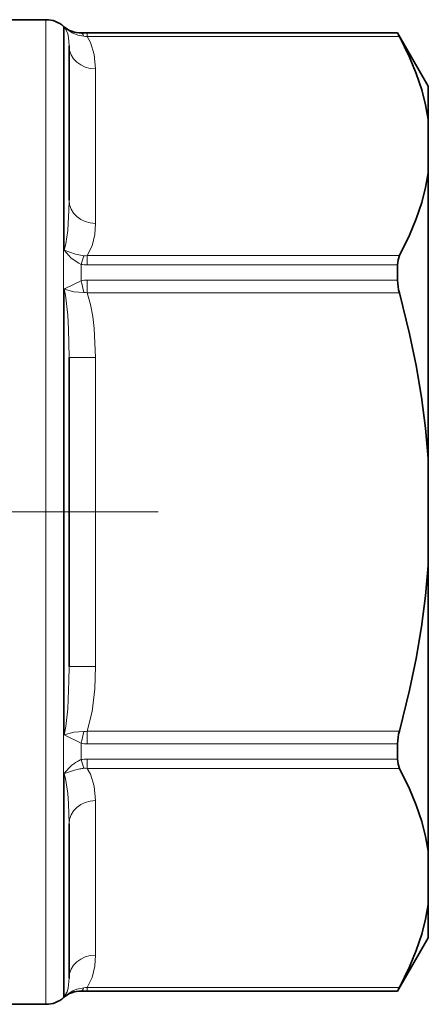
# Model space of a CAD drawing. Extents: x 0 to 420, y 0 to 297.
# Drawn here: x 203 to 207, y 123 to 133 of the extents above; entities that cross this region are included whole.
import ezdxf

# ---------------------------------------------------------------- set-up
doc = ezdxf.new("R2010")
doc.units = 0
doc.linetypes.add('DASHDOT', pattern=[18.5, 12, -3, 0.5, -3])

msp = doc.modelspace()

# ---------------------------------------------------------------- linework, layer by layer
at = {"color": 7, "lineweight": 35}
for p, q in [((203.4341, 132.6946), (202.8131, 132.6946)), ((203.4341, 132.6946), (202.8131, 132.6946)), ((206.7372, 132.5696), (203.7649, 132.5696)), ((206.7372, 132.5696), (203.7649, 132.5696)), ((206.7372, 132.5696), (206.7372, 132.5688)), ((207.0256, 132.07), (206.7372, 132.5696)), ((206.7372, 132.5696), (206.7372, 132.5688)), ((207.0256, 132.07), (206.7372, 132.5696)), ((203.6506, 130.9978), (203.6506, 132.4485)), ((203.6506, 130.9978), (203.6506, 132.4485)), ((207.0256, 131.7576), (207.0256, 132.07)), ((207.0256, 131.7576), (207.0256, 132.07)), ((207.0256, 131.7576), (207.0256, 131.2557)), ((207.0256, 131.7576), (207.0256, 131.2557)), ((207.0256, 128.5716), (207.0256, 131.2557)), ((207.0256, 128.5716), (207.0256, 131.2557)), ((206.7372, 130.3903), (206.7372, 130.2482)), ((206.7372, 130.3903), (206.7372, 130.2482)), ((203.6506, 126.6188), (203.6506, 129.5204)), ((203.6506, 126.6188), (203.6506, 129.5204)), ((207.0256, 128.5716), (207.0256, 127.5676)), ((207.0256, 128.5716), (207.0256, 127.5676)), ((207.0256, 124.8835), (207.0256, 127.5676)), ((207.0256, 124.8835), (207.0256, 127.5676)), ((206.7372, 125.8911), (206.7372, 125.7489)), ((206.7372, 125.8911), (206.7372, 125.7489)), ((203.6506, 123.6907), (203.6506, 125.1414)), ((203.6506, 123.6907), (203.6506, 125.1414)), ((207.0256, 124.3816), (207.0256, 124.8835)), ((207.0256, 124.3816), (207.0256, 124.8835)), ((207.0256, 124.0692), (207.0256, 124.3816)), ((207.0256, 124.0692), (207.0256, 124.3816)), ((207.0256, 124.0692), (206.7372, 123.5696)), ((207.0256, 124.0692), (206.7372, 123.5696)), ((206.7372, 123.5696), (203.7649, 123.5696)), ((206.7372, 123.5696), (203.7649, 123.5696)), ((206.7372, 123.5704), (206.7372, 123.5696)), ((206.7372, 123.5704), (206.7372, 123.5696)), ((203.4341, 123.4446), (199.1293, 123.4446)), ((203.4341, 123.4446), (199.1293, 123.4446))]:
    msp.add_line(p, q, dxfattribs=at)
at = {"color": 7, "lineweight": 13}
for p, q in [((203.4341, 125.6632), (203.4341, 132.6946)), ((203.4341, 125.6632), (203.4341, 132.6946)), ((203.5995, 132.6321), (203.5995, 125.6958)), ((203.5995, 132.6321), (203.5995, 125.6958)), ((203.6053, 130.5279), (203.6053, 132.6223)), ((203.6053, 130.5279), (203.6053, 132.6223)), ((203.7649, 132.5696), (203.7649, 132.5687)), ((203.7649, 132.5696), (203.7649, 132.5687)), ((203.8198, 132.5688), (203.7649, 132.5687)), ((203.8198, 132.5688), (203.7649, 132.5687)), ((203.8198, 132.5354), (203.8198, 132.5688)), ((206.7372, 132.5688), (203.8198, 132.5688)), ((203.8198, 132.5354), (203.8198, 132.5688)), ((206.7372, 132.5688), (203.8198, 132.5688)), ((206.7543, 132.5354), (203.8198, 132.5354)), ((206.7543, 132.5354), (203.8198, 132.5354)), ((203.9006, 130.7812), (203.9006, 132.232)), ((203.9006, 130.7812), (203.9006, 132.232)), ((203.8198, 130.3903), (203.8198, 130.4779)), ((206.7543, 130.4779), (203.8198, 130.4779)), ((203.8198, 130.3903), (203.8198, 130.4779)), ((206.7543, 130.4779), (203.8198, 130.4779)), ((203.7649, 130.3957), (203.7649, 130.2426)), ((203.7649, 130.3957), (203.7649, 130.2426)), ((206.7372, 130.3903), (203.8198, 130.3903)), ((206.7372, 130.3903), (203.8198, 130.3903)), ((203.8198, 130.1271), (203.8198, 130.2482)), ((206.7372, 130.2482), (203.8198, 130.2482)), ((203.8198, 130.1271), (203.8198, 130.2482)), ((206.7372, 130.2482), (203.8198, 130.2482)), ((203.6053, 125.9753), (203.6053, 130.1639)), ((203.6053, 125.9753), (203.6053, 130.1639)), ((206.7543, 130.1271), (203.8198, 130.1271)), ((206.7543, 130.1271), (203.8198, 130.1271)), ((203.6506, 129.5204), (203.9006, 129.5204)), ((203.6506, 129.5204), (203.9006, 129.5204)), ((203.9006, 129.5204), (203.9006, 126.6188)), ((203.9006, 129.5204), (203.9006, 126.6188)), ((203.6506, 126.6188), (203.9006, 126.6188)), ((203.6506, 126.6188), (203.9006, 126.6188)), ((203.8198, 125.8911), (203.8198, 126.0121)), ((206.7543, 126.0121), (203.8198, 126.0121)), ((203.8198, 125.8911), (203.8198, 126.0121)), ((206.7543, 126.0121), (203.8198, 126.0121)), ((203.6053, 125.9753), (203.7649, 125.8966)), ((203.6053, 125.9753), (203.7649, 125.8966)), ((203.7649, 125.8966), (203.7649, 125.7435)), ((203.7649, 125.8966), (203.7649, 125.7435)), ((206.7372, 125.8911), (203.8198, 125.8911)), ((206.7372, 125.8911), (203.8198, 125.8911)), ((203.8198, 125.6613), (203.8198, 125.7489)), ((206.7372, 125.7489), (203.8198, 125.7489)), ((203.8198, 125.6613), (203.8198, 125.7489)), ((206.7372, 125.7489), (203.8198, 125.7489)), ((203.4341, 125.6632), (203.4341, 123.4446)), ((203.4341, 125.6632), (203.4341, 123.4446)), ((203.5995, 125.6958), (203.5995, 123.5071)), ((203.5995, 125.6958), (203.5995, 123.5071)), ((206.7543, 125.6613), (203.8198, 125.6613)), ((206.7543, 125.6613), (203.8198, 125.6613)), ((203.6053, 123.517), (203.6053, 125.6113)), ((203.6053, 123.517), (203.6053, 125.6113)), ((203.9006, 125.358), (203.9006, 123.9072)), ((203.9006, 125.358), (203.9006, 123.9072)), ((203.8198, 123.5704), (203.8198, 123.6038)), ((206.7543, 123.6038), (203.8198, 123.6038)), ((203.8198, 123.5704), (203.8198, 123.6038)), ((206.7543, 123.6038), (203.8198, 123.6038)), ((203.8198, 123.5704), (203.7649, 123.5705)), ((203.7649, 123.5705), (203.7649, 123.5696)), ((203.8198, 123.5704), (203.7649, 123.5705)), ((203.7649, 123.5705), (203.7649, 123.5696)), ((206.7372, 123.5704), (203.8198, 123.5704)), ((206.7372, 123.5704), (203.8198, 123.5704))]:
    msp.add_line(p, q, dxfattribs=at)
at = {"color": 7, "linetype": 'DASHDOT', "lineweight": 13, "ltscale": 0.217176}
msp.add_line((204.4888, 128.0696), (195.8017, 128.0696), dxfattribs=at)
at = {"color": 7, "lineweight": 13}
for points in [[(203.6506, 132.4485), (203.6457, 132.5264), (203.6384, 132.561), (203.6168, 132.6083), (203.6053, 132.6223)], [(203.6053, 132.6223), (203.6798, 132.5713), (203.7321, 132.5495), (203.79, 132.5386)], [(203.6506, 132.4485), (203.6457, 132.5264), (203.6384, 132.561), (203.6168, 132.6083), (203.6053, 132.6223)], [(203.6053, 132.6223), (203.6798, 132.5713), (203.7321, 132.5495), (203.79, 132.5386)], [(203.9006, 132.232), (203.8881, 132.3683), (203.8514, 132.4809), (203.8198, 132.5354)], [(203.9006, 132.232), (203.8881, 132.3683), (203.8514, 132.4809), (203.8198, 132.5354)], [(203.6053, 130.5279), (203.6201, 130.5887), (203.6383, 130.7139), (203.6495, 130.9039), (203.6506, 130.9978)], [(203.6053, 130.5279), (203.6201, 130.5887), (203.6383, 130.7139), (203.6495, 130.9039), (203.6506, 130.9978)], [(203.8198, 130.4779), (203.8672, 130.57), (203.8935, 130.6762), (203.9006, 130.7812)], [(203.8198, 130.4779), (203.8672, 130.57), (203.8935, 130.6762), (203.9006, 130.7812)], [(203.6053, 130.5279), (203.7117, 130.4918), (203.79, 130.4772)], [(203.6053, 130.5279), (203.6699, 130.4555), (203.7427, 130.4058), (203.7649, 130.3957)], [(203.6053, 130.5279), (203.7117, 130.4918), (203.79, 130.4772)], [(203.6053, 130.5279), (203.6699, 130.4555), (203.7427, 130.4058), (203.7649, 130.3957)], [(203.6053, 130.1639), (203.6154, 130.1703), (203.7649, 130.2426)], [(203.6053, 130.1639), (203.6154, 130.1703), (203.7649, 130.2426)], [(203.6506, 129.5204), (203.6458, 129.7866), (203.6383, 129.9173), (203.6167, 130.1055), (203.6053, 130.1639)], [(203.6053, 130.1639), (203.6965, 130.1366), (203.79, 130.131)], [(203.6506, 129.5204), (203.6458, 129.7866), (203.6383, 129.9173), (203.6167, 130.1055), (203.6053, 130.1639)], [(203.6053, 130.1639), (203.6965, 130.1366), (203.79, 130.131)], [(203.9006, 129.5204), (203.8881, 129.793), (203.8736, 129.9055), (203.8514, 130.0181), (203.8198, 130.1271)], [(203.9006, 129.5204), (203.8881, 129.793), (203.8736, 129.9055), (203.8514, 130.0181), (203.8198, 130.1271)], [(203.6053, 125.9753), (203.6201, 126.0552), (203.6383, 126.2215), (203.6495, 126.4835), (203.6506, 126.6188)], [(203.6053, 125.9753), (203.6201, 126.0552), (203.6383, 126.2215), (203.6495, 126.4835), (203.6506, 126.6188)], [(203.8198, 126.0121), (203.8672, 126.1964), (203.8935, 126.4087), (203.9006, 126.6188)], [(203.8198, 126.0121), (203.8672, 126.1964), (203.8935, 126.4087), (203.9006, 126.6188)], [(203.6053, 125.9753), (203.6965, 126.0026), (203.79, 126.0082)], [(203.6053, 125.9753), (203.6965, 126.0026), (203.79, 126.0082)], [(203.6055, 125.6115), (203.6169, 125.6156), (203.7029, 125.645), (203.7536, 125.6567)], [(203.6055, 125.6115), (203.6169, 125.6156), (203.7029, 125.645), (203.7536, 125.6567)], [(203.9006, 125.358), (203.8881, 125.4943), (203.8514, 125.6068), (203.8198, 125.6613)], [(203.9006, 125.358), (203.8881, 125.4943), (203.8514, 125.6068), (203.8198, 125.6613)], [(203.6506, 125.1414), (203.6458, 125.3299), (203.6383, 125.425), (203.6168, 125.566), (203.6053, 125.6113)], [(203.6506, 125.1414), (203.6458, 125.3299), (203.6383, 125.425), (203.6168, 125.566), (203.6053, 125.6113)], [(203.8198, 123.6038), (203.8672, 123.696), (203.8935, 123.8021), (203.9006, 123.9072)], [(203.8198, 123.6038), (203.8672, 123.696), (203.8935, 123.8021), (203.9006, 123.9072)], [(203.6053, 123.517), (203.6329, 123.5618), (203.6425, 123.5949), (203.6506, 123.6907)], [(203.6053, 123.517), (203.6329, 123.5618), (203.6425, 123.5949), (203.6506, 123.6907)], [(203.6053, 123.517), (203.6863, 123.5713), (203.7255, 123.5876), (203.79, 123.6006)], [(203.6053, 123.517), (203.6863, 123.5713), (203.7255, 123.5876), (203.79, 123.6006)]]:
    msp.add_lwpolyline(points, dxfattribs=at)
at = {"color": 7, "lineweight": 35}
for points in [[(207.0256, 131.7576), (207.0002, 131.8961), (206.964, 132.0351), (206.9121, 132.1892), (206.8482, 132.3441), (206.7543, 132.5354)], [(207.0256, 131.7576), (207.0002, 131.8961), (206.964, 132.0351), (206.9121, 132.1892), (206.8482, 132.3441), (206.7543, 132.5354)], [(207.0256, 131.2557), (207.0002, 131.1172), (206.964, 130.9781), (206.9121, 130.8241), (206.8482, 130.6692), (206.7543, 130.4779)], [(207.0256, 131.2557), (207.0002, 131.1172), (206.964, 130.9781), (206.9121, 130.8241), (206.8482, 130.6692), (206.7543, 130.4779)], [(206.7372, 130.3903), (206.7414, 130.4392), (206.7543, 130.4779)], [(206.7372, 130.3903), (206.7414, 130.4392), (206.7543, 130.4779)], [(207.0256, 128.5716), (206.9991, 128.8587), (206.961, 129.1469), (206.9102, 129.445), (206.8482, 129.7445), (206.7543, 130.1271)], [(207.0256, 128.5716), (206.9991, 128.8587), (206.961, 129.1469), (206.9102, 129.445), (206.8482, 129.7445), (206.7543, 130.1271)], [(207.0256, 127.5676), (206.9991, 127.2805), (206.961, 126.9923), (206.9102, 126.6942), (206.8482, 126.3947), (206.7543, 126.0121)], [(207.0256, 127.5676), (206.9991, 127.2805), (206.961, 126.9923), (206.9102, 126.6942), (206.8482, 126.3947), (206.7543, 126.0121)], [(206.7372, 125.7489), (206.7414, 125.7), (206.7543, 125.6613)], [(206.7372, 125.7489), (206.7414, 125.7), (206.7543, 125.6613)], [(207.0256, 124.8835), (207.0002, 125.022), (206.964, 125.1611), (206.9121, 125.3151), (206.8482, 125.47), (206.7543, 125.6613)], [(207.0256, 124.8835), (207.0002, 125.022), (206.964, 125.1611), (206.9121, 125.3151), (206.8482, 125.47), (206.7543, 125.6613)], [(207.0256, 124.3816), (207.0002, 124.2431), (206.964, 124.1041), (206.9121, 123.95), (206.8482, 123.7951), (206.7543, 123.6038)], [(207.0256, 124.3816), (207.0002, 124.2431), (206.964, 124.1041), (206.9121, 123.95), (206.8482, 123.7951), (206.7543, 123.6038)]]:
    msp.add_lwpolyline(points, dxfattribs=at)
for centre, radius, start, end in [((203.4341, 132.4446), 0.25, 48.59038, 90), ((203.4341, 132.4446), 0.25, 48.59038, 90), ((203.7649, 132.8196), 0.25, 228.59038, 270), ((203.7649, 132.8196), 0.25, 228.59038, 270), ((207.2734, 132.8246), 0.5942, 205.49989, 209.12309), ((207.2734, 132.8246), 0.5942, 205.49989, 209.12309), ((207.2181, 130.2551), 0.481, 180.82698, 195.4257), ((207.2181, 130.2551), 0.481, 180.82698, 195.4257), ((207.2181, 125.8841), 0.481, 164.5743, 179.17302), ((207.2181, 125.8841), 0.481, 164.5743, 179.17302), ((207.2734, 123.3146), 0.5942, 150.87691, 154.50009), ((207.2734, 123.3146), 0.5942, 150.87691, 154.50009), ((203.4341, 123.6946), 0.25, 270, 311.40962), ((203.4341, 123.6946), 0.25, 270, 311.40962), ((203.7649, 123.3196), 0.25, 90, 131.40962), ((203.7649, 123.3196), 0.25, 90, 131.40962)]:
    msp.add_arc(centre, radius, start, end, dxfattribs=at)
at = {"color": 7, "lineweight": 13}
for centre, radius, start, end in [((203.7624, 132.8259), 0.2572, 232.36928, 270.55263), ((203.7624, 132.8259), 0.2572, 232.36928, 270.55263), ((203.7583, 132.1048), 0.4349, 81.8657, 85.81424), ((203.7583, 132.1048), 0.4349, 81.8657, 85.81424), ((204.5539, 130.198), 0.8133, 159.92665, 165.93651), ((204.5539, 130.198), 0.8133, 159.92665, 165.93651), ((203.8019, 130.598), 0.1214, 264.38143, 278.48181), ((203.8019, 130.598), 0.1214, 264.38143, 278.48181), ((203.819, 130.6657), 0.2754, 258.65746, 270.16901), ((203.819, 130.6657), 0.2754, 258.65746, 270.16901), ((203.819, 129.9787), 0.2695, 89.82517, 101.59309), ((203.819, 129.9787), 0.2695, 89.82517, 101.59309), ((201.718, 129.7228), 2.1118, 11.14488, 14.24912), ((201.718, 129.7228), 2.1118, 11.14488, 14.24912), ((203.7922, 130.0339), 0.0972, 73.52016, 91.30013), ((203.7922, 130.0339), 0.0972, 73.52016, 91.30013), ((201.718, 126.4164), 2.1119, 345.75098, 348.8552), ((201.718, 126.4164), 2.1119, 345.75098, 348.8552), ((203.7922, 126.1053), 0.0972, 268.69876, 286.47895), ((203.7922, 126.1053), 0.0972, 268.69876, 286.47895), ((203.819, 126.1605), 0.2694, 258.40697, 270.17454), ((203.819, 126.1605), 0.2694, 258.40697, 270.17454), ((203.9231, 125.3936), 0.3851, 119.98552, 145.55566), ((203.9231, 125.3936), 0.3851, 119.98552, 145.55566), ((203.8813, 125.4588), 0.3076, 112.23705, 119.29461), ((203.8813, 125.4588), 0.3076, 112.23705, 119.29461), ((203.819, 125.4735), 0.2754, 89.8307, 101.34259), ((203.819, 125.4735), 0.2754, 89.8307, 101.34259), ((204.5539, 125.9412), 0.8133, 194.0636, 200.07344), ((204.5539, 125.9412), 0.8133, 194.0636, 200.07344), ((203.8451, 125.158), 0.507, 96.23681, 100.39438), ((203.8451, 125.158), 0.507, 96.23681, 100.39438), ((203.8019, 125.5412), 0.1214, 81.51761, 95.61798), ((203.8019, 125.5412), 0.1214, 81.51761, 95.61798), ((203.7583, 124.0343), 0.4349, 274.18524, 278.13394), ((203.7583, 124.0343), 0.4349, 274.18524, 278.13394), ((203.7624, 123.3133), 0.2572, 89.44739, 127.63068), ((203.7624, 123.3133), 0.2572, 89.44739, 127.63068)]:
    msp.add_arc(centre, radius, start, end, dxfattribs=at)
for centre, major_axis, ratio, start_param, end_param in [((203.7649, 132.3188), (0.0011, -0.25), 0.219174, 2.644222, 3.121463), ((203.7649, 132.3188), (0.0011, -0.25), 0.219174, 2.644222, 3.121463), ((203.9006, 132.4485), (-0.25, 0), 0.866025, 0, 1.570796), ((203.9006, 132.4485), (-0.25, 0), 0.866025, 0, 1.570796), ((203.9006, 130.9978), (-0.25, 0), 0.866025, 0, 1.570796), ((203.9006, 130.9978), (-0.25, 0), 0.866025, 0, 1.570796), ((203.9006, 125.1414), (-0.25, 0), 0.866025, 4.712389, 6.283185), ((203.9006, 125.1414), (-0.25, 0), 0.866025, 4.712389, 6.283185), ((203.9006, 123.6907), (-0.25, 0), 0.866025, 4.712389, 6.283185), ((203.9006, 123.6907), (-0.25, 0), 0.866025, 4.712389, 6.283185), ((203.7649, 123.8204), (-0.0011, -0.25), 0.219173, 0.02013, 0.497373), ((203.7649, 123.8204), (-0.0011, -0.25), 0.219173, 0.02013, 0.497373)]:
    msp.add_ellipse(centre, major_axis=major_axis, ratio=ratio, start_param=start_param, end_param=end_param, dxfattribs=at)

doc.saveas('drawing.dxf')
